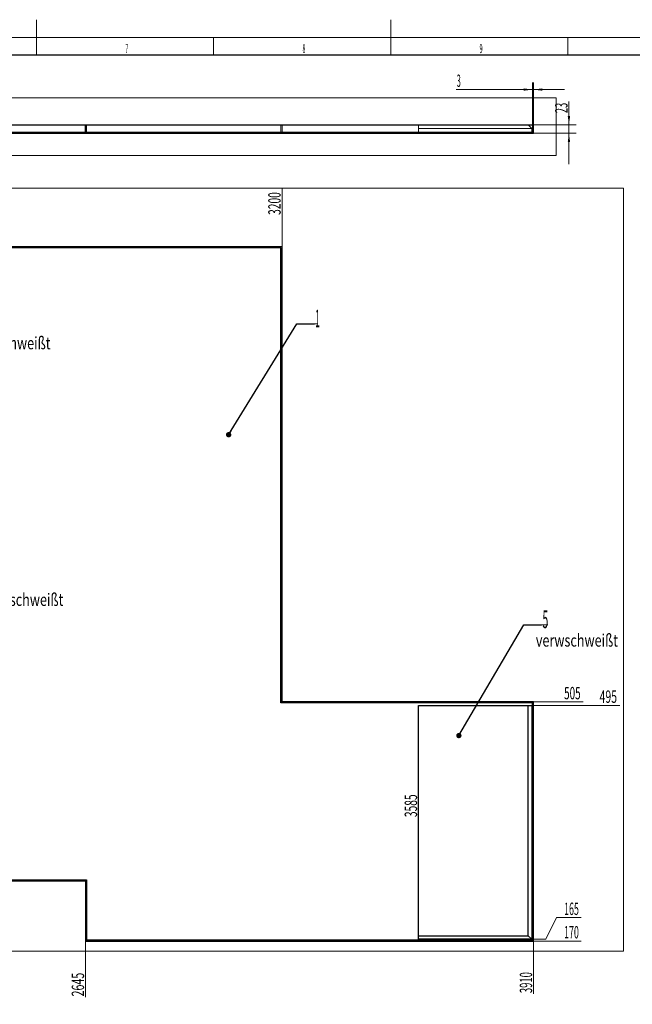
# Model space of a CAD drawing. Units: millimetres. Extents: x 0 to 713, y -1 to 420.
# Drawn here: x 297 to 470, y 142 to 420 of the extents above; entities that cross this region are included whole.
import ezdxf
from ezdxf.lldxf.tags import DXFTag

# ---------------------------------------------------------------- set-up
doc = ezdxf.new("R2010")
doc.units = ezdxf.units.MM
for name, color, linetype, true_color in [('10', 7, 'Continuous', 0xffffff), ('201', 7, 'Continuous', 0xffffff), ('210', 7, 'Continuous', 0xffffff)]:
    doc.layers.add(name, color=color, linetype=linetype, true_color=true_color)
doc.styles.add('iso-1', font='isocp.shx')
tags = doc.linetypes.add('DASHED', pattern=[25.72, 12.86, -12.86]).pattern_tags.tags
tags[6:7] = [DXFTag(74, 4), DXFTag(75, 0), DXFTag(340, '0'), DXFTag(46, 0.0), DXFTag(50, 0.0), DXFTag(44, 0.0), DXFTag(45, 0.0)]
tags[4:5] = [DXFTag(74, 4), DXFTag(75, 0), DXFTag(340, '0'), DXFTag(46, 0.0), DXFTag(50, 0.0), DXFTag(44, 0.0), DXFTag(45, 0.0)]
doc.dimstyles.get("Standard").update_dxf_attribs({"dimtxt": 0.18, "dimasz": 0.18, "dimexe": 0.18, "dimexo": 0.0625, "dimgap": 0.09, "dimtad": 0, "dimtih": 1, "dimtoh": 1, "dimdec": 4, "dimzin": 0, "dimdsep": 46, "dimtxsty": 'Standard', "dimcen": 0.09, "dimadec": 0, "dimazin": 0, "dimtfac": 1, "dimtdec": 4, "dimtofl": 0, "dimtmove": 0, "dimatfit": 3, "dimfxl": 1, "dimtolj": 1, "dimtzin": 0, "dimarcsym": 0})

# ---------------------------------------------------------------- blocks, each defined once
blk = doc.blocks.new('LABLE3D_2', base_point=(380.463191, 334.119035))
at = {"layer": '210', "color": 3, "linetype": 'Continuous', "lineweight": 18, "insert": (380.728191, 333.159825), "char_height": 5, "attachment_point": 7, "line_spacing_factor": 0.963855, "style": 'iso-1'}
blk.add_mtext('\\W0.3281;1', dxfattribs=at)
blk = doc.blocks.new('LABLE3D_3', base_point=(444.579287, 249.189535))
at = {"layer": '210', "color": 3, "linetype": 'Continuous', "lineweight": 18, "insert": (444.844287, 248.230324), "char_height": 5, "attachment_point": 7, "line_spacing_factor": 0.963855, "style": 'iso-1'}
blk.add_mtext('\\W0.4246;5', dxfattribs=at)
blk = doc.blocks.new('_U4')
at = {"layer": '210', "color": 3, "lineweight": 13}
blk.add_line((371.306226, 355.920693), (371.306226, 372.520063), dxfattribs=at)
at = {"layer": '210', "color": 2, "linetype": 'Continuous', "lineweight": 13, "insert": (370.920674, 364.890984), "char_height": 3.5, "attachment_point": 7, "rotation": 90, "line_spacing_factor": 0.963855, "style": 'iso-1'}
blk.add_mtext('\\W0.6051;3200', dxfattribs=at)
blk = doc.blocks.new('_U9')
at = {"layer": '210', "color": 3, "lineweight": 13}
blk.add_line((315.806226, 159.920693), (315.806226, 144.111988), dxfattribs=at)
at = {"layer": '210', "color": 2, "linetype": 'Continuous', "lineweight": 13, "insert": (315.420674, 144.269488), "char_height": 3.5, "attachment_point": 7, "rotation": 90, "line_spacing_factor": 0.963855, "style": 'iso-1'}
blk.add_mtext('\\W0.6307;2645', dxfattribs=at)
blk = doc.blocks.new('_U10')
at = {"layer": '210', "color": 3, "lineweight": 13}
blk.add_line((442.306226, 159.920693), (442.306226, 145.055145), dxfattribs=at)
at = {"layer": '210', "color": 2, "linetype": 'Continuous', "lineweight": 13, "insert": (441.920674, 145.212645), "char_height": 3.5, "attachment_point": 7, "rotation": 90, "line_spacing_factor": 0.963855, "style": 'iso-1'}
blk.add_mtext('\\W0.5582;3910', dxfattribs=at)
blk = doc.blocks.new('_U17')
at = {"layer": '210', "color": 2, "linetype": 'Continuous', "lineweight": 13, "insert": (409.420674, 194.890984), "char_height": 3.5, "attachment_point": 7, "rotation": 90, "line_spacing_factor": 0.963855, "style": 'iso-1'}
blk.add_mtext('\\W0.6051;3585', dxfattribs=at)
blk = doc.blocks.new('_U26')
at = {"layer": '210', "color": 3, "lineweight": 13}
blk.add_line((442.306226, 227.420693), (456.363129, 227.420693), dxfattribs=at)
at = {"layer": '210', "color": 2, "linetype": 'Continuous', "lineweight": 13, "insert": (450.944945, 228.149245), "char_height": 3.5, "attachment_point": 7, "line_spacing_factor": 0.963855, "style": 'iso-1'}
blk.add_mtext('\\W0.5872;505', dxfattribs=at)
blk = doc.blocks.new('_U27')
at = {"layer": '210', "color": 3, "lineweight": 13}
blk.add_line((442.306226, 159.920693), (455.744182, 159.920693), dxfattribs=at)
at = {"layer": '210', "color": 2, "linetype": 'Continuous', "lineweight": 13, "insert": (450.944945, 160.649245), "char_height": 3.5, "attachment_point": 7, "line_spacing_factor": 0.963855, "style": 'iso-1'}
blk.add_mtext('\\W0.5238;170', dxfattribs=at)
blk = doc.blocks.new('_U35')
at = {"layer": '210', "color": 3, "lineweight": 13}
blk.add_line((440.806226, 226.420693), (466.68734, 226.420693), dxfattribs=at)
at = {"layer": '210', "color": 2, "linetype": 'Continuous', "lineweight": 13, "insert": (460.944945, 227.149245), "char_height": 3.5, "attachment_point": 7, "line_spacing_factor": 0.963855, "style": 'iso-1'}
blk.add_mtext('\\W0.6217;495', dxfattribs=at)
blk = doc.blocks.new('_U36')
at = {"layer": '210', "color": 3, "lineweight": 13}
for p, q in [((445.759445, 160.420693), (448.759445, 166.527831)), ((448.759445, 166.527831), (455.744182, 166.527831)), ((441.806226, 160.420693), (445.759445, 160.420693))]:
    blk.add_line(p, q, dxfattribs=at)
at = {"layer": '210', "color": 2, "linetype": 'Continuous', "lineweight": 13, "insert": (450.944945, 167.256383), "char_height": 3.5, "attachment_point": 7, "line_spacing_factor": 0.963855, "style": 'iso-1'}
blk.add_mtext('\\W0.5238;165', dxfattribs=at)
blk = doc.blocks.new('_U37')
at = {"layer": '210', "color": 3, "lineweight": 13}
for p, q in [((420.459101, 400.275153), (451.056226, 400.275153)), ((442.006226, 390.275153), (442.006226, 402.275153)), ((442.306226, 390.275153), (442.306226, 402.275153))]:
    blk.add_line(p, q, dxfattribs=at)
at = {"layer": '210', "color": 3, "lineweight": 18}
for points in [[(442.006226, 400.275153), (439.506227, 399.946022), (439.506225, 400.604284)], [(442.306226, 400.275153), (444.806225, 400.604284), (444.806227, 399.946022)]]:
    blk.add_solid(points, dxfattribs=at)
at = {"layer": '210', "color": 2, "linetype": 'Continuous', "lineweight": 13, "insert": (420.644601, 401.003705), "char_height": 3.5, "attachment_point": 7, "line_spacing_factor": 0.963855, "style": 'iso-1'}
blk.add_mtext('\\W0.4246;3', dxfattribs=at)
blk = doc.blocks.new('_U38')
at = {"layer": '210', "color": 3, "lineweight": 13}
for p, q in [((452.306226, 379.225153), (452.306226, 396.880596)), ((442.306226, 390.275153), (454.306226, 390.275153)), ((315.806226, 387.975153), (454.306226, 387.975153))]:
    blk.add_line(p, q, dxfattribs=at)
at = {"layer": '210', "color": 3, "lineweight": 18}
for points in [[(452.306226, 390.275153), (451.977095, 392.775152), (452.635358, 392.775154)], [(452.306226, 387.975153), (452.635358, 385.475154), (451.977095, 385.475152)]]:
    blk.add_solid(points, dxfattribs=at)
at = {"layer": '210', "color": 2, "linetype": 'Continuous', "lineweight": 13, "insert": (451.920674, 393.617306), "char_height": 3.5, "attachment_point": 7, "rotation": 90, "line_spacing_factor": 0.963855, "style": 'iso-1'}
blk.add_mtext('\\W0.5498;23', dxfattribs=at)

msp = doc.modelspace()

# ---------------------------------------------------------------- linework, layer by layer
at = {"layer": '10', "color": 30, "linetype": 'DASHED', "lineweight": 13}
for p, q in [((371.3062, 390.2752), (51.3062, 390.2752)), ((371.0062, 390.2752), (51.6062, 390.2752)), ((51.6062, 390.2752), (316.1062, 390.2752)), ((315.8062, 387.9752), (315.8062, 390.2752)), ((316.1062, 388.2752), (316.1062, 390.2752)), ((316.1062, 388.2752), (316.1062, 390.2752)), ((316.1062, 390.2752), (442.0062, 390.2752)), ((371.0062, 388.2752), (371.0062, 390.2752)), ((442.0062, 390.2752), (371.0062, 390.2752)), ((371.0062, 388.2752), (371.0062, 390.2752)), ((442.3062, 390.2752), (371.3062, 390.2752)), ((371.3062, 387.9752), (371.3062, 390.2752)), ((371.3062, 387.9752), (371.3062, 390.2752)), ((442.0062, 388.2752), (442.0062, 390.2752)), ((442.0062, 388.2752), (442.0062, 390.2752)), ((442.3062, 387.9752), (442.3062, 390.2752)), ((371.3062, 387.9752), (51.3062, 387.9752)), ((371.0062, 388.2752), (51.6062, 388.2752)), ((51.6062, 388.2752), (316.1062, 388.2752)), ((316.1062, 388.2752), (442.0062, 388.2752)), ((442.0062, 388.2752), (371.0062, 388.2752)), ((442.3062, 387.9752), (371.3062, 387.9752))]:
    msp.add_line(p, q, dxfattribs=at)
at = {"layer": '10', "color": 30, "linetype": 'Continuous', "lineweight": 25}
for p, q in [((51.3062, 390.2752), (315.8062, 390.2752)), ((315.8062, 390.2752), (442.3062, 390.2752)), ((315.8062, 387.9752), (315.8062, 390.2752)), ((442.3062, 387.9752), (442.3062, 390.2752)), ((51.3062, 387.9752), (315.8062, 387.9752)), ((315.8062, 387.9752), (442.3062, 387.9752)), ((371.3062, 355.9207), (51.3062, 355.9207)), ((371.3062, 227.4207), (371.3062, 355.9207)), ((371.0062, 355.6207), (51.6062, 355.6207)), ((371.0062, 227.1207), (371.0062, 355.6207)), ((442.0062, 227.1207), (371.0062, 227.1207)), ((442.3062, 227.4207), (371.3062, 227.4207)), ((442.0062, 160.2207), (442.0062, 227.1207)), ((442.3062, 159.9207), (442.3062, 227.4207)), ((51.3062, 176.9207), (315.8062, 176.9207)), ((51.6062, 177.2207), (316.1062, 177.2207)), ((315.8062, 176.9207), (315.8062, 159.9207)), ((316.1062, 177.2207), (316.1062, 160.2207)), ((315.8062, 159.9207), (442.3062, 159.9207)), ((316.1062, 160.2207), (442.0062, 160.2207))]:
    msp.add_line(p, q, dxfattribs=at)
at = {"layer": '10', "color": 252, "linetype": 'DASHED', "lineweight": 13}
for p, q in [((409.8062, 390.2752), (409.8062, 388.2752)), ((409.8062, 390.2752), (440.8062, 390.2752)), ((409.8062, 390.2752), (440.8062, 390.2752)), ((409.8062, 389.2752), (409.8062, 390.2752)), ((441.8062, 389.2752), (409.8062, 389.2752)), ((409.8062, 389.2752), (409.8062, 388.2752)), ((440.8062, 390.2752), (441.8062, 389.2752)), ((441.8062, 389.2752), (440.8062, 390.2752)), ((441.8062, 389.2752), (441.8062, 388.2752)), ((441.8062, 389.2752), (441.8062, 388.2752)), ((409.8062, 388.2752), (441.8062, 388.2752)), ((441.8062, 388.2752), (409.8062, 388.2752))]:
    msp.add_line(p, q, dxfattribs=at)
at = {"layer": '10', "color": 252, "linetype": 'Continuous', "lineweight": 25}
for p, q in [((409.8062, 161.4207), (409.8062, 226.4207)), ((409.8062, 226.4207), (440.8062, 226.4207)), ((440.8062, 226.4207), (441.8062, 226.4207)), ((440.8062, 161.4207), (440.8062, 226.4207)), ((441.8062, 226.4207), (441.8062, 160.4207)), ((409.8062, 160.4207), (409.8062, 161.4207)), ((409.8062, 161.4207), (440.8062, 161.4207)), ((441.8062, 160.4207), (440.8062, 161.4207)), ((441.8062, 160.4207), (409.8062, 160.4207))]:
    msp.add_line(p, q, dxfattribs=at)
at = {"layer": '201', "color": 7, "linetype": 'Continuous', "lineweight": 18}
msp.add_line((302, 410), (302, 420), dxfattribs=at)
at = {"layer": '201', "color": 2, "linetype": 'Continuous', "lineweight": 13}
msp.add_line((402, 420), (402, 414.9876), dxfattribs=at)
at = {"layer": '201', "color": 3, "linetype": 'Continuous', "lineweight": 13}
for p, q in [((589, 415), (15, 415)), ((352, 410), (352, 415)), ((402, 410), (402, 415)), ((452, 410), (452, 415))]:
    msp.add_line(p, q, dxfattribs=at)
at = {"layer": '201', "color": 4, "linetype": 'Continuous', "lineweight": 25}
msp.add_line((584, 410), (20, 410), dxfattribs=at)
at = {"layer": '210', "color": 252, "linetype": 'Continuous', "lineweight": 13}
for p, q in [((448.6562, 397.9252), (44.9562, 397.9252)), ((448.6562, 397.9252), (448.6562, 381.6252)), ((44.9562, 381.6252), (448.6562, 381.6252)), ((467.7535, 372.4695), (39.0358, 372.4695)), ((467.7535, 372.4695), (467.7535, 157.0477)), ((39.0358, 157.0477), (467.7535, 157.0477))]:
    msp.add_line(p, q, dxfattribs=at)
at = {"layer": '210', "color": 3, "lineweight": 13}
for p, q in [((380.4632, 334.119), (380.4632, 334.119)), ((444.5793, 249.1895), (444.5793, 249.1895))]:
    msp.add_line(p, q, dxfattribs=at)
at = {"layer": '210', "color": 3, "linetype": 'Continuous', "lineweight": 13}
for p, q in [((380.4632, 334.119), (381.3474, 334.119)), ((444.5793, 249.1895), (446.3477, 249.1895))]:
    msp.add_line(p, q, dxfattribs=at)

# ---------------------------------------------------------------- block references
at = {"layer": '210', "color": 3, "linetype": 'Continuous', "lineweight": 25}
for name, p in [('LABLE3D_2', (380.4632, 334.119)), ('LABLE3D_3', (444.5793, 249.1895))]:
    msp.add_blockref(name, p, dxfattribs=at)

# ---------------------------------------------------------------- texts
at = {"layer": '201', "color": 7, "linetype": 'Continuous', "lineweight": 13, "char_height": 2.50001, "attachment_point": 8, "line_spacing_factor": 0.963855, "style": 'iso-1'}
for s, insert in [('\\W0.4246;7', (327.5, 410.5858)), ('\\W0.4246;8', (377.5, 410.5858)), ('\\W0.4512;9', (427.5, 410.5858))]:
    msp.add_mtext(s, dxfattribs=dict(at, insert=insert))
at = {"layer": '210', "color": 3, "linetype": 'Continuous', "lineweight": 13, "char_height": 3.5, "attachment_point": 7, "line_spacing_factor": 0.963855, "style": 'iso-1'}
for insert in [(282.7526, 326.9593), (286.3747, 254.5173), (442.966, 243.0213)]:
    msp.add_mtext('\\W0.7469;verwschweißt', dxfattribs=dict(at, insert=insert))

# ---------------------------------------------------------------- dimensions: what is measured, and where the dimension line sits
at = {"layer": '210', "color": 2, "linetype": 'Continuous', "lineweight": 13}
for base, p1, angle, picture, middle in [((452.3062, 390.2752), (312.8206, 387.9752), 270, '_U38', (452.3062, 404.1918)), ((442.3062, 400.2752), (442.0062, 390.2236), 180, '_U37', (421.078, 400.2752))]:
    dim = msp.add_linear_dim(base=base, p1=p1, p2=(442.3062, 390.2752), angle=angle, dimstyle='Standard', override={"dimtxt": 3.5, "dimasz": 2.5, "dimexe": 2, "dimexo": 0, "dimgap": 1.75, "dimtad": 1, "dimtih": 0, "dimtoh": 0, "dimdec": 2, "dimlfac": 10, "dimzin": 8, "dimdsep": 44, "dimlunit": 2, "dimtxsty": 'iso-1', "dimsah": 1, "dimse1": 0, "dimse2": 0, "dimsd1": 0, "dimsd2": 0, "dimclrd": 3, "dimclre": 3, "dimclrt": 2, "dimtol": 0, "dimtm": -0.1, "dimtfac": 1, "dimtdec": 2, "dimtofl": 1, "dimtmove": 0, "dimtzin": 8, "dimlwd": 13, "dimlwe": 13}, dxfattribs=at)
    dim.commit()
    dim.dimension.update_dxf_attribs({"geometry": picture, "text_midpoint": middle, "dimtype": 160})
for feature_location, offset, text, picture, middle in [((371.3062, 355.9207), (0, 16.5994), '\\C2;3200', '_U4', (367.8062, 368.6268)), ((409.8062, 193.9207), (-409.8062, -193.9207), '\\C2;3585', '_U17', (406.3062, 198.6268)), ((315.8062, 159.9207), (0, -15.8087), '\\C2;2645', '_U9', (312.3062, 148.1674)), ((442.3062, 159.9207), (0, -14.8655), '\\C2;3910', '_U10', (438.8062, 148.639))]:
    dim = msp.add_ordinate_dim(feature_location=feature_location, offset=offset, dtype=1, origin=(51.3062, 176.9207), text=text, dimstyle='Standard', override={"dimtxt": 3.5, "dimasz": 2.5, "dimexe": 2, "dimexo": 0, "dimgap": 1.75, "dimtad": 1, "dimtih": 1, "dimdec": 2, "dimlfac": 1, "dimzin": 8, "dimdsep": 44, "dimlunit": 2, "dimpost": '', "dimtxsty": 'iso-1', "dimsah": 1, "dimse1": 0, "dimse2": 0, "dimsd1": 0, "dimsd2": 0, "dimclrd": 3, "dimclre": 3, "dimclrt": 2, "dimtol": 0, "dimtm": -0.1, "dimtfac": 1, "dimtdec": 2, "dimtofl": 1, "dimtmove": 0, "dimtzin": 8, "dimlwd": 13, "dimlwe": 13}, dxfattribs=at)
    dim.commit()
    dim.dimension.update_dxf_attribs({"geometry": picture, "text_midpoint": middle, "text_rotation": 90})
for feature_location, offset, text, picture, middle in [((442.3062, 227.4207), (14.0569, 0), '\\C2;505', '_U26', (453.5613, 230.9207)), ((409.8062, 226.4207), (56.8811, 0), '\\C2;495', '_U35', (463.7234, 229.9207)), ((442.3062, 159.9207), (13.438, 0), '\\C2;170', '_U27', (453.2518, 163.4207)), ((441.8062, 160.4207), (13.938, 6.1071), '\\C2;165', '_U36', (453.2518, 170.0278))]:
    dim = msp.add_ordinate_dim(feature_location=feature_location, offset=offset, dtype=0, origin=(51.3062, 176.9207), text=text, dimstyle='Standard', override={"dimtxt": 3.5, "dimasz": 2.5, "dimexe": 2, "dimexo": 0, "dimgap": 1.75, "dimtad": 1, "dimtih": 1, "dimdec": 2, "dimlfac": 1, "dimzin": 8, "dimdsep": 44, "dimlunit": 2, "dimpost": '', "dimtxsty": 'iso-1', "dimsah": 1, "dimse1": 0, "dimse2": 0, "dimsd1": 0, "dimsd2": 0, "dimclrd": 3, "dimclre": 3, "dimclrt": 2, "dimtol": 0, "dimtm": -0.1, "dimtfac": 1, "dimtdec": 2, "dimtofl": 1, "dimtmove": 0, "dimtzin": 8, "dimlwd": 13, "dimlwe": 13}, dxfattribs=at)
    dim.commit()
    dim.dimension.update_dxf_attribs({"geometry": picture, "text_midpoint": middle})

# ---------------------------------------------------------------- leaders
at = {"layer": '210', "color": 3, "linetype": 'Continuous', "lineweight": 13}
for points in [[(356.2316, 302.8448), (375.4632, 334.119), (380.4632, 334.119)], [(421.232, 217.9153), (439.5793, 249.1895), (444.5793, 249.1895)]]:
    msp.add_leader(points, dimstyle='Standard', override={"dimasz": 1.5, "dimldrblk": 'Dot'}, dxfattribs=at)

doc.saveas('drawing.dxf')
